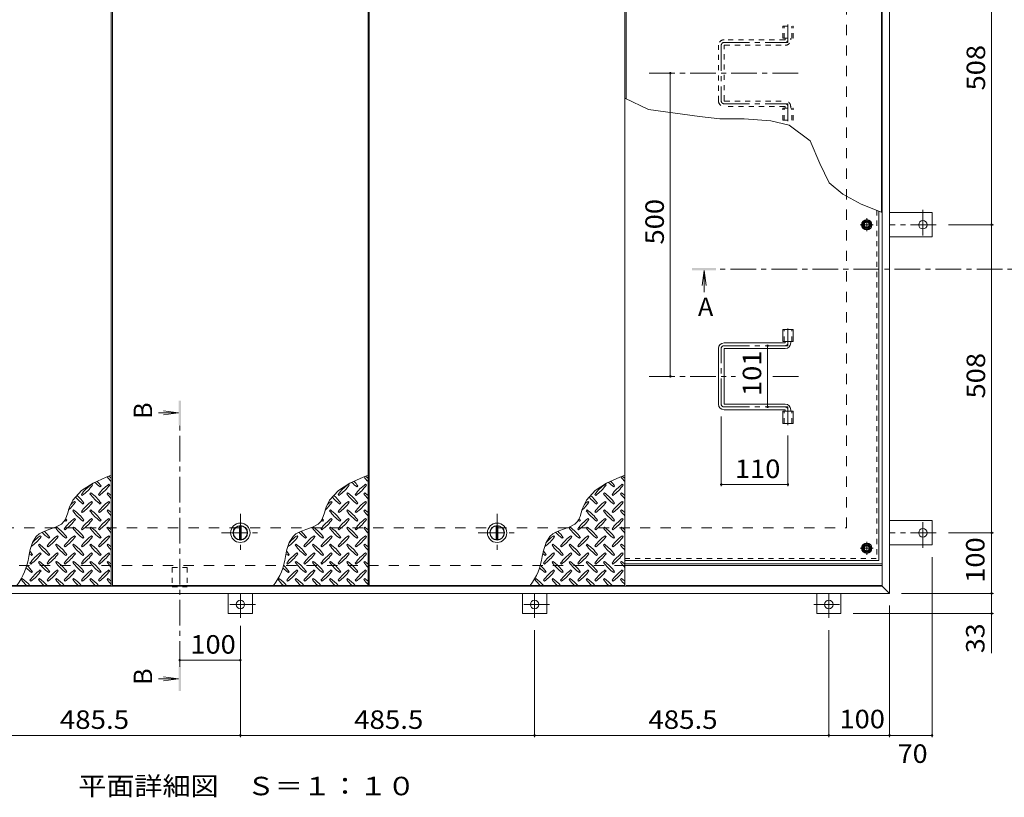
# Model space of a CAD drawing. Units: millimetres. Extents: x -2446 to 2732, y -1965 to 1920.
# Drawn here: x -916 to 708, y -15 to 1267 of the extents above; entities that cross this region are included whole.
import ezdxf

# ---------------------------------------------------------------- set-up
doc = ezdxf.new("R2010")
doc.units = ezdxf.units.MM
doc.header["$LTSCALE"] = 10
for name, pattern in [('JWW_CENTER1', [6.773333, 4.233333, -0.846667, 0.846667, -0.846667]), ('JWW_DASHED1', [1.693333, 0.846667, -0.846667]), ('JWW_DASHED2', [3.386667, 1.693333, -1.693333])]:
    doc.linetypes.add(name, pattern=pattern)
for name, color, linetype in [('0-7', 7, 'Continuous'), ('0-9', 7, 'Continuous'), ('0-A', 7, 'Continuous'), ('0-B', 7, 'Continuous'), ('0-C', 7, 'Continuous'), ('0-E', 7, 'Continuous'), ('0-F', 7, 'Continuous'), ('その他', 7, 'Continuous'), ('ハッチ', 7, 'Continuous'), ('仕上', 7, 'Continuous'), ('寸法', 7, 'Continuous'), ('建具', 7, 'Continuous'), ('躯体', 7, 'Continuous')]:
    doc.layers.add(name, color=color, linetype=linetype)
doc.styles.add('ＭＳ ゴシック', font='txt', dxfattribs={"height": 1})

msp = doc.modelspace()

# ---------------------------------------------------------------- linework, layer by layer
at = {"layer": '0-7', "color": 30, "linetype": 'Continuous', "lineweight": 5}
for centre, radius in [((481.1, 929.1), 5), ((481.1, 929.1), 4.19), ((481.1, 395.6), 5), ((481.1, 395.6), 4.19)]:
    msp.add_circle(centre, radius, dxfattribs=at)
at = {"layer": '0-9', "color": 211, "linetype": 'Continuous', "lineweight": 5}
for p, q in [((-773.6, 512.7), (-795.3, 502.7)), ((-765.3, 516), (-773.6, 512.7)), ((-350, 512.7), (-371.7, 502.7)), ((-341.7, 516), (-350, 512.7)), ((73.7, 512.7), (51.9, 502.7)), ((81.9, 516), (73.7, 512.7)), ((-814.3, 490.6), (-828.7, 474.8)), ((-795.3, 502.7), (-814.3, 490.6)), ((-796.3, 499.7), (-797.7, 501.1)), ((-783.5, 496.9), (-782.1, 498.3)), ((-768, 499.7), (-769.4, 501.1)), ((-390.7, 490.6), (-405.1, 474.8)), ((-371.7, 502.7), (-390.7, 490.6)), ((-372.6, 499.7), (-374.1, 501.1)), ((-359.9, 496.9), (-358.5, 498.3)), ((-344.4, 499.7), (-345.8, 501.1)), ((33, 490.6), (18.5, 474.8)), ((51.9, 502.7), (33, 490.6)), ((51, 499.7), (49.6, 501.1)), ((63.7, 496.9), (65.1, 498.3)), ((79.3, 499.7), (77.9, 501.1)), ((-828.7, 474.8), (-834.3, 463.4)), ((-824.5, 471.4), (-826, 472.8)), ((-814.6, 484.2), (-813.2, 482.7)), ((-799.1, 487), (-800.5, 485.6)), ((-796.3, 471.4), (-797.7, 472.8)), ((-786.4, 484.2), (-785, 482.7)), ((-770.8, 487), (-772.2, 485.6)), ((-768, 471.4), (-769.4, 472.8)), ((-405.1, 474.8), (-410.7, 463.4)), ((-400.9, 471.4), (-402.3, 472.8)), ((-391, 484.2), (-389.6, 482.7)), ((-375.5, 487), (-376.9, 485.6)), ((-372.6, 471.4), (-374.1, 472.8)), ((-362.7, 484.2), (-361.3, 482.7)), ((-347.2, 487), (-348.6, 485.6)), ((-344.4, 471.4), (-345.8, 472.8)), ((18.5, 474.8), (13, 463.4)), ((22.7, 471.4), (21.3, 472.8)), ((32.6, 484.2), (34, 482.7)), ((48.2, 487), (46.7, 485.6)), ((51, 471.4), (49.6, 472.8)), ((60.9, 484.2), (62.3, 482.7)), ((76.4, 487), (75, 485.6)), ((79.3, 471.4), (77.9, 472.8)), ((-835.4, 459.9), (-837.2, 453.8)), ((-834.3, 463.4), (-835.4, 459.9)), ((-827.4, 458.7), (-828.8, 457.3)), ((-814.6, 455.9), (-813.2, 454.5)), ((-811.8, 468.6), (-810.4, 470)), ((-799.1, 458.7), (-800.5, 457.3)), ((-786.4, 455.9), (-785, 454.5)), ((-783.5, 468.6), (-782.1, 470)), ((-770.8, 458.7), (-772.2, 457.3)), ((-411.8, 459.9), (-413.6, 453.8)), ((-410.7, 463.4), (-411.8, 459.9)), ((-403.8, 458.7), (-405.2, 457.3)), ((-391, 455.9), (-389.6, 454.5)), ((-388.2, 468.6), (-386.8, 470)), ((-375.5, 458.7), (-376.9, 457.3)), ((-362.7, 455.9), (-361.3, 454.5)), ((-359.9, 468.6), (-358.5, 470)), ((-347.2, 458.7), (-348.6, 457.3)), ((11.8, 459.9), (10.1, 453.8)), ((13, 463.4), (11.8, 459.9)), ((19.9, 458.7), (18.5, 457.3)), ((32.6, 455.9), (34, 454.5)), ((35.4, 468.6), (36.8, 470)), ((48.2, 458.7), (46.7, 457.3)), ((60.9, 455.9), (62.3, 454.5)), ((63.7, 468.6), (65.1, 470)), ((76.4, 458.7), (75, 457.3)), ((-843.4, 439.5), (-847.7, 435.4)), ((-841.5, 442.3), (-843.4, 439.5)), ((-839.1, 447.8), (-841.5, 442.3)), ((-840.1, 440.3), (-838.7, 441.7)), ((-837.2, 453.8), (-839.1, 447.8)), ((-824.5, 443.1), (-826, 444.6)), ((-811.8, 440.3), (-810.4, 441.7)), ((-796.3, 443.1), (-797.7, 444.6)), ((-783.5, 440.3), (-782.1, 441.7)), ((-768, 443.1), (-769.4, 444.6)), ((-419.7, 439.5), (-424, 435.4)), ((-417.9, 442.3), (-419.7, 439.5)), ((-415.5, 447.8), (-417.9, 442.3)), ((-416.5, 440.3), (-415.1, 441.7)), ((-413.6, 453.8), (-415.5, 447.8)), ((-400.9, 443.1), (-402.3, 444.6)), ((-388.2, 440.3), (-386.8, 441.7)), ((-372.6, 443.1), (-374.1, 444.6)), ((-359.9, 440.3), (-358.5, 441.7)), ((-344.4, 443.1), (-345.8, 444.6)), ((3.9, 439.5), (-0.4, 435.4)), ((5.7, 442.3), (3.9, 439.5)), ((8.2, 447.8), (5.7, 442.3)), ((7.1, 440.3), (8.6, 441.7)), ((10.1, 453.8), (8.2, 447.8)), ((22.7, 443.1), (21.3, 444.6)), ((35.4, 440.3), (36.8, 441.7)), ((51, 443.1), (49.6, 444.6)), ((63.7, 440.3), (65.1, 441.7)), ((79.3, 443.1), (77.9, 444.6)), ((-868.2, 426.4), (-878.9, 422.2)), ((-857.2, 430.3), (-868.2, 426.4)), ((-847.7, 435.4), (-857.2, 430.3)), ((-855.7, 430.4), (-857.1, 429)), ((-842.9, 427.6), (-841.5, 426.2)), ((-827.4, 430.4), (-828.8, 429)), ((-814.6, 427.6), (-813.2, 426.2)), ((-799.1, 430.4), (-800.5, 429)), ((-786.4, 427.6), (-785, 426.2)), ((-770.8, 430.4), (-772.2, 429)), ((-444.6, 426.4), (-455.3, 422.2)), ((-433.6, 430.3), (-444.6, 426.4)), ((-424, 435.4), (-433.6, 430.3)), ((-432, 430.4), (-433.5, 429)), ((-419.3, 427.6), (-417.9, 426.2)), ((-403.8, 430.4), (-405.2, 429)), ((-391, 427.6), (-389.6, 426.2)), ((-375.5, 430.4), (-376.9, 429)), ((-362.7, 427.6), (-361.3, 426.2)), ((-347.2, 430.4), (-348.6, 429)), ((-21, 426.4), (-31.6, 422.2)), ((-10, 430.3), (-21, 426.4)), ((-0.4, 435.4), (-10, 430.3)), ((-8.4, 430.4), (-9.8, 429)), ((4.3, 427.6), (5.7, 426.2)), ((19.9, 430.4), (18.5, 429)), ((32.6, 427.6), (34, 426.2)), ((48.2, 430.4), (46.7, 429)), ((60.9, 427.6), (62.3, 426.2)), ((76.4, 430.4), (75, 429)), ((-889.1, 414.7), (-895.2, 405.1)), ((-884.3, 419.1), (-889.1, 414.7)), ((-878.9, 422.2), (-884.3, 419.1)), ((-881.1, 414.9), (-882.5, 416.3)), ((-868.4, 412), (-867, 413.4)), ((-852.8, 414.9), (-854.2, 416.3)), ((-840.1, 412), (-838.7, 413.4)), ((-824.5, 414.9), (-826, 416.3)), ((-811.8, 412), (-810.4, 413.4)), ((-796.3, 414.9), (-797.7, 416.3)), ((-783.5, 412), (-782.1, 413.4)), ((-768, 414.9), (-769.4, 416.3)), ((-465.5, 414.7), (-471.6, 405.1)), ((-460.7, 419.1), (-465.5, 414.7)), ((-455.3, 422.2), (-460.7, 419.1)), ((-457.5, 414.9), (-458.9, 416.3)), ((-444.8, 412), (-443.4, 413.4)), ((-429.2, 414.9), (-430.6, 416.3)), ((-416.5, 412), (-415.1, 413.4)), ((-400.9, 414.9), (-402.3, 416.3)), ((-388.2, 412), (-386.8, 413.4)), ((-372.6, 414.9), (-374.1, 416.3)), ((-359.9, 412), (-358.5, 413.4)), ((-344.4, 414.9), (-345.8, 416.3)), ((-41.9, 414.7), (-48, 405.1)), ((-37, 419.1), (-41.9, 414.7)), ((-31.6, 422.2), (-37, 419.1)), ((-33.9, 414.9), (-35.3, 416.3)), ((-21.1, 412), (-19.7, 413.4)), ((-5.6, 414.9), (-7, 416.3)), ((7.1, 412), (8.6, 413.4)), ((22.7, 414.9), (21.3, 416.3)), ((35.4, 412), (36.8, 413.4)), ((51, 414.9), (49.6, 416.3)), ((63.7, 412), (65.1, 413.4)), ((79.3, 414.9), (77.9, 416.3)), ((-899.2, 393.5), (-901.5, 382.1)), ((-895.2, 405.1), (-899.2, 393.5)), ((-883.9, 402.1), (-885.4, 400.7)), ((-871.2, 399.3), (-869.8, 397.9)), ((-855.7, 402.1), (-857.1, 400.7)), ((-842.9, 399.3), (-841.5, 397.9)), ((-827.4, 402.1), (-828.8, 400.7)), ((-814.6, 399.3), (-813.2, 397.9)), ((-799.1, 402.1), (-800.5, 400.7)), ((-786.4, 399.3), (-785, 397.9)), ((-770.8, 402.1), (-772.2, 400.7)), ((-475.5, 393.5), (-477.9, 382.1)), ((-471.6, 405.1), (-475.5, 393.5)), ((-460.3, 402.1), (-461.7, 400.7)), ((-447.6, 399.3), (-446.2, 397.9)), ((-432, 402.1), (-433.5, 400.7)), ((-419.3, 399.3), (-417.9, 397.9)), ((-403.8, 402.1), (-405.2, 400.7)), ((-391, 399.3), (-389.6, 397.9)), ((-375.5, 402.1), (-376.9, 400.7)), ((-362.7, 399.3), (-361.3, 397.9)), ((-347.2, 402.1), (-348.6, 400.7)), ((-51.9, 393.5), (-54.3, 382.1)), ((-48, 405.1), (-51.9, 393.5)), ((-36.7, 402.1), (-38.1, 400.7)), ((-24, 399.3), (-22.6, 397.9)), ((-8.4, 402.1), (-9.8, 400.7)), ((4.3, 399.3), (5.7, 397.9)), ((19.9, 402.1), (18.5, 400.7)), ((32.6, 399.3), (34, 397.9)), ((48.2, 402.1), (46.7, 400.7)), ((60.9, 399.3), (62.3, 397.9)), ((76.4, 402.1), (75, 400.7)), ((-896.7, 383.7), (-895.3, 385.2)), ((-883.9, 373.8), (-885.4, 372.4)), ((-881.1, 386.6), (-882.5, 388)), ((-868.4, 383.7), (-867, 385.2)), ((-855.7, 373.8), (-857.1, 372.4)), ((-852.8, 386.6), (-854.2, 388)), ((-840.1, 383.7), (-838.7, 385.2)), ((-827.4, 373.8), (-828.8, 372.4)), ((-824.5, 386.6), (-826, 388)), ((-811.8, 383.7), (-810.4, 385.2)), ((-799.1, 373.8), (-800.5, 372.4)), ((-796.3, 386.6), (-797.7, 388)), ((-783.5, 383.7), (-782.1, 385.2)), ((-770.8, 373.8), (-772.2, 372.4)), ((-768, 386.6), (-769.4, 388)), ((-473, 383.7), (-471.6, 385.2)), ((-460.3, 373.8), (-461.7, 372.4)), ((-457.5, 386.6), (-458.9, 388)), ((-444.8, 383.7), (-443.4, 385.2)), ((-432, 373.8), (-433.5, 372.4)), ((-429.2, 386.6), (-430.6, 388)), ((-416.5, 383.7), (-415.1, 385.2)), ((-403.8, 373.8), (-405.2, 372.4)), ((-400.9, 386.6), (-402.3, 388)), ((-388.2, 383.7), (-386.8, 385.2)), ((-375.5, 373.8), (-376.9, 372.4)), ((-372.6, 386.6), (-374.1, 388)), ((-359.9, 383.7), (-358.5, 385.2)), ((-347.2, 373.8), (-348.6, 372.4)), ((-344.4, 386.6), (-345.8, 388)), ((-49.4, 383.7), (-48, 385.2)), ((-36.7, 373.8), (-38.1, 372.4)), ((-33.9, 386.6), (-35.3, 388)), ((-21.1, 383.7), (-19.7, 385.2)), ((-8.4, 373.8), (-9.8, 372.4)), ((-5.6, 386.6), (-7, 388)), ((7.1, 383.7), (8.6, 385.2)), ((19.9, 373.8), (18.5, 372.4)), ((22.7, 386.6), (21.3, 388)), ((35.4, 383.7), (36.8, 385.2)), ((48.2, 373.8), (46.7, 372.4)), ((51, 386.6), (49.6, 388)), ((63.7, 383.7), (65.1, 385.2)), ((76.4, 373.8), (75, 372.4)), ((79.3, 386.6), (77.9, 388)), ((-899.5, 371), (-898.1, 369.6)), ((-881.1, 358.3), (-882.5, 359.7)), ((-871.2, 371), (-869.8, 369.6)), ((-852.8, 358.3), (-854.2, 359.7)), ((-842.9, 371), (-841.5, 369.6)), ((-824.5, 358.3), (-826, 359.7)), ((-814.6, 371), (-813.2, 369.6)), ((-796.3, 358.3), (-797.7, 359.7)), ((-786.4, 371), (-785, 369.6)), ((-768, 358.3), (-769.4, 359.7)), ((-475.9, 371), (-474.5, 369.6)), ((-457.5, 358.3), (-458.9, 359.7)), ((-447.6, 371), (-446.2, 369.6)), ((-429.2, 358.3), (-430.6, 359.7)), ((-419.3, 371), (-417.9, 369.6)), ((-400.9, 358.3), (-402.3, 359.7)), ((-391, 371), (-389.6, 369.6)), ((-372.6, 358.3), (-374.1, 359.7)), ((-362.7, 371), (-361.3, 369.6)), ((-344.4, 358.3), (-345.8, 359.7)), ((-52.3, 371), (-50.8, 369.6)), ((-33.9, 358.3), (-35.3, 359.7)), ((-24, 371), (-22.6, 369.6)), ((-5.6, 358.3), (-7, 359.7)), ((4.3, 371), (5.7, 369.6)), ((22.7, 358.3), (21.3, 359.7)), ((32.6, 371), (34, 369.6)), ((51, 358.3), (49.6, 359.7)), ((60.9, 371), (62.3, 369.6)), ((79.3, 358.3), (77.9, 359.7)), ((-912.2, 345.6), (-913.6, 344.1)), ((-899.5, 342.7), (-898.1, 341.3)), ((-896.7, 355.5), (-895.3, 356.9)), ((-883.9, 345.6), (-885.4, 344.1)), ((-871.2, 342.7), (-869.8, 341.3)), ((-868.4, 355.5), (-867, 356.9)), ((-855.7, 345.6), (-857.1, 344.1)), ((-842.9, 342.7), (-841.5, 341.3)), ((-840.1, 355.5), (-838.7, 356.9)), ((-827.4, 345.6), (-828.8, 344.1)), ((-814.6, 342.7), (-813.2, 341.3)), ((-811.8, 355.5), (-810.4, 356.9)), ((-799.1, 345.6), (-800.5, 344.1)), ((-786.4, 342.7), (-785, 341.3)), ((-783.5, 355.5), (-782.1, 356.9)), ((-770.8, 345.6), (-772.2, 344.1)), ((-488.6, 345.6), (-490, 344.1)), ((-475.9, 342.7), (-474.5, 341.3)), ((-473, 355.5), (-471.6, 356.9)), ((-460.3, 345.6), (-461.7, 344.1)), ((-447.6, 342.7), (-446.2, 341.3)), ((-444.8, 355.5), (-443.4, 356.9)), ((-432, 345.6), (-433.5, 344.1)), ((-419.3, 342.7), (-417.9, 341.3)), ((-416.5, 355.5), (-415.1, 356.9)), ((-403.8, 345.6), (-405.2, 344.1)), ((-391, 342.7), (-389.6, 341.3)), ((-388.2, 355.5), (-386.8, 356.9)), ((-375.5, 345.6), (-376.9, 344.1)), ((-362.7, 342.7), (-361.3, 341.3)), ((-359.9, 355.5), (-358.5, 356.9)), ((-347.2, 345.6), (-348.6, 344.1)), ((-65, 345.6), (-66.4, 344.1)), ((-52.3, 342.7), (-50.8, 341.3)), ((-49.4, 355.5), (-48, 356.9)), ((-36.7, 345.6), (-38.1, 344.1)), ((-24, 342.7), (-22.6, 341.3)), ((-21.1, 355.5), (-19.7, 356.9)), ((-8.4, 345.6), (-9.8, 344.1)), ((4.3, 342.7), (5.7, 341.3)), ((7.1, 355.5), (8.6, 356.9)), ((19.9, 345.6), (18.5, 344.1)), ((32.6, 342.7), (34, 341.3)), ((35.4, 355.5), (36.8, 356.9)), ((48.2, 345.6), (46.7, 344.1)), ((60.9, 342.7), (62.3, 341.3)), ((63.7, 355.5), (65.1, 356.9)), ((76.4, 345.6), (75, 344.1))]:
    msp.add_line(p, q, dxfattribs=at)
for centre, radius, start, end in [((-741.5, 555.9), 72.5, 225.5745, 234.5273), ((-841.2, 456.2), 72.5, 35.4726, 43.2598), ((-713.2, 555.9), 72.5, 215.948, 224.0249), ((-812.9, 456.2), 72.5, 48.9921, 53.2528), ((-317.8, 555.9), 72.5, 225.5745, 234.5273), ((-417.5, 456.2), 72.5, 35.4726, 43.2598), ((-289.6, 555.9), 72.5, 215.948, 224.0249), ((-389.3, 456.2), 72.5, 48.9921, 53.2528), ((105.8, 555.9), 72.5, 225.5745, 234.5273), ((6.1, 456.2), 72.5, 35.4726, 43.2598), ((134.1, 555.9), 72.5, 215.948, 224.0249), ((34.4, 456.2), 72.5, 48.9921, 53.2528), ((-755.6, 442.1), 72.5, 125.4726, 144.5273), ((-855.3, 541.8), 72.5, 305.4727, 324.5273), ((-727.3, 442.1), 72.5, 125.4726, 144.5273), ((-827, 541.8), 72.5, 305.4727, 324.5273), ((-332, 442.1), 72.5, 125.4726, 144.5273), ((-431.7, 541.8), 72.5, 305.4727, 324.5273), ((-303.7, 442.1), 72.5, 125.4726, 144.5273), ((-403.4, 541.8), 72.5, 305.4727, 324.5273), ((91.6, 442.1), 72.5, 125.4726, 144.5273), ((-8.1, 541.8), 72.5, 305.4727, 324.5273), ((119.9, 442.1), 72.5, 125.4726, 144.5273), ((20.2, 541.8), 72.5, 305.4727, 324.5273), ((-883.6, 513.5), 72.5, 311.3876, 324.5273), ((-783.9, 413.8), 72.5, 125.4726, 131.5983), ((-769.7, 527.6), 72.5, 221.3528, 234.5273), ((-869.5, 427.9), 72.5, 35.4726, 48.7796), ((-755.6, 413.8), 72.5, 125.4726, 144.5273), ((-855.3, 513.5), 72.5, 305.4727, 324.5273), ((-741.5, 527.6), 72.5, 215.4727, 234.5273), ((-841.2, 427.9), 72.5, 35.4726, 54.5273), ((-727.3, 413.8), 72.5, 125.4726, 144.5273), ((-827, 513.5), 72.5, 305.4727, 324.5273), ((-713.2, 527.6), 72.5, 215.4727, 224.0249), ((-812.9, 427.9), 72.5, 48.9921, 54.5273), ((-460, 513.5), 72.5, 311.3876, 324.5273), ((-360.3, 413.8), 72.5, 125.4726, 131.5983), ((-346.1, 527.6), 72.5, 221.3528, 234.5273), ((-445.8, 427.9), 72.5, 35.4726, 48.7796), ((-332, 413.8), 72.5, 125.4726, 144.5273), ((-431.7, 513.5), 72.5, 305.4727, 324.5273), ((-317.8, 527.6), 72.5, 215.4727, 234.5273), ((-417.5, 427.9), 72.5, 35.4726, 54.5273), ((-303.7, 413.8), 72.5, 125.4726, 144.5273), ((-403.4, 513.5), 72.5, 305.4727, 324.5273), ((-289.6, 527.6), 72.5, 215.4727, 224.0249), ((-389.3, 427.9), 72.5, 48.9921, 54.5273), ((-36.3, 513.5), 72.5, 311.3876, 324.5273), ((63.4, 413.8), 72.5, 125.4726, 131.5983), ((77.5, 527.6), 72.5, 221.3528, 234.5273), ((-22.2, 427.9), 72.5, 35.4726, 48.7796), ((91.6, 413.8), 72.5, 125.4726, 144.5273), ((-8.1, 513.5), 72.5, 305.4727, 324.5273), ((105.8, 527.6), 72.5, 215.4727, 234.5273), ((6.1, 427.9), 72.5, 35.4726, 54.5273), ((119.9, 413.8), 72.5, 125.4726, 144.5273), ((20.2, 513.5), 72.5, 305.4727, 324.5273), ((134.1, 527.6), 72.5, 215.4727, 224.0249), ((34.4, 427.9), 72.5, 48.9921, 54.5273), ((-769.7, 499.4), 72.5, 215.4727, 234.5273), ((-869.5, 399.7), 72.5, 35.4726, 54.5273), ((-741.5, 499.4), 72.5, 215.4727, 234.5273), ((-841.2, 399.7), 72.5, 35.4726, 54.5273), ((-713.2, 499.4), 72.5, 215.4727, 224.0249), ((-812.9, 399.7), 72.5, 48.9921, 54.5273), ((-346.1, 499.4), 72.5, 215.4727, 234.5273), ((-445.8, 399.7), 72.5, 35.4726, 54.5273), ((-317.8, 499.4), 72.5, 215.4727, 234.5273), ((-417.5, 399.7), 72.5, 35.4726, 54.5273), ((-289.6, 499.4), 72.5, 215.4727, 224.0249), ((-389.3, 399.7), 72.5, 48.9921, 54.5273), ((77.5, 499.4), 72.5, 215.4727, 234.5273), ((-22.2, 399.7), 72.5, 35.4726, 54.5273), ((105.8, 499.4), 72.5, 215.4727, 234.5273), ((6.1, 399.7), 72.5, 35.4726, 54.5273), ((134.1, 499.4), 72.5, 215.4727, 224.0249), ((34.4, 399.7), 72.5, 48.9921, 54.5273), ((-783.9, 385.5), 72.5, 125.4726, 144.5273), ((-798, 499.4), 72.5, 232.7083, 234.5273), ((-883.6, 485.2), 72.5, 305.4727, 324.5273), ((-897.7, 399.7), 72.5, 35.4726, 38.0357), ((-755.6, 385.5), 72.5, 125.4726, 144.5273), ((-855.3, 485.2), 72.5, 305.4727, 324.5273), ((-727.3, 385.5), 72.5, 125.4726, 144.5273), ((-827, 485.2), 72.5, 305.4727, 324.5273), ((-360.3, 385.5), 72.5, 125.4726, 144.5273), ((-374.4, 499.4), 72.5, 232.7083, 234.5273), ((-460, 485.2), 72.5, 305.4727, 324.5273), ((-474.1, 399.7), 72.5, 35.4726, 38.0357), ((-332, 385.5), 72.5, 125.4726, 144.5273), ((-431.7, 485.2), 72.5, 305.4727, 324.5273), ((-303.7, 385.5), 72.5, 125.4726, 144.5273), ((-403.4, 485.2), 72.5, 305.4727, 324.5273), ((63.4, 385.5), 72.5, 125.4726, 144.5273), ((49.2, 499.4), 72.5, 232.7083, 234.5273), ((-36.3, 485.2), 72.5, 305.4727, 324.5273), ((-50.5, 399.7), 72.5, 35.4726, 38.0357), ((91.6, 385.5), 72.5, 125.4726, 144.5273), ((-8.1, 485.2), 72.5, 305.4727, 324.5273), ((119.9, 385.5), 72.5, 125.4726, 144.5273), ((20.2, 485.2), 72.5, 305.4727, 324.5273), ((-926, 371.4), 72.5, 35.4726, 45.9971), ((-798, 471.1), 72.5, 215.4727, 234.5273), ((-897.7, 371.4), 72.5, 35.4726, 54.5273), ((-769.7, 471.1), 72.5, 215.4727, 234.5273), ((-869.5, 371.4), 72.5, 35.4726, 54.5273), ((-741.5, 471.1), 72.5, 215.4727, 234.5273), ((-841.2, 371.4), 72.5, 35.4726, 54.5273), ((-713.2, 471.1), 72.5, 215.4727, 224.0249), ((-812.9, 371.4), 72.5, 48.9921, 54.5273), ((-502.4, 371.4), 72.5, 35.4726, 45.9971), ((-374.4, 471.1), 72.5, 215.4727, 234.5273), ((-474.1, 371.4), 72.5, 35.4726, 54.5273), ((-346.1, 471.1), 72.5, 215.4727, 234.5273), ((-445.8, 371.4), 72.5, 35.4726, 54.5273), ((-317.8, 471.1), 72.5, 215.4727, 234.5273), ((-417.5, 371.4), 72.5, 35.4726, 54.5273), ((-289.6, 471.1), 72.5, 215.4727, 224.0249), ((-389.3, 371.4), 72.5, 48.9921, 54.5273), ((-78.8, 371.4), 72.5, 35.4726, 45.9971), ((49.2, 471.1), 72.5, 215.4727, 234.5273), ((-50.5, 371.4), 72.5, 35.4726, 54.5273), ((77.5, 471.1), 72.5, 215.4727, 234.5273), ((-22.2, 371.4), 72.5, 35.4726, 54.5273), ((105.8, 471.1), 72.5, 215.4727, 234.5273), ((6.1, 371.4), 72.5, 35.4726, 54.5273), ((134.1, 471.1), 72.5, 215.4727, 224.0249), ((34.4, 371.4), 72.5, 48.9921, 54.5273), ((-940.2, 456.9), 72.5, 306.007, 324.5273), ((-840.5, 357.2), 72.5, 125.4726, 139.2924), ((-826.3, 471.1), 72.5, 222.7481, 234.5273), ((-812.2, 357.2), 72.5, 125.4726, 144.5273), ((-911.9, 456.9), 72.5, 305.4727, 324.5273), ((-783.9, 357.2), 72.5, 125.4726, 144.5273), ((-883.6, 456.9), 72.5, 305.4727, 324.5273), ((-755.6, 357.2), 72.5, 125.4726, 144.5273), ((-855.3, 456.9), 72.5, 305.4727, 324.5273), ((-727.3, 357.2), 72.5, 125.4726, 144.5273), ((-827, 456.9), 72.5, 305.4727, 324.5273), ((-516.5, 456.9), 72.5, 306.007, 324.5273), ((-416.8, 357.2), 72.5, 125.4726, 139.2924), ((-402.7, 471.1), 72.5, 222.7481, 234.5273), ((-388.5, 357.2), 72.5, 125.4726, 144.5273), ((-488.3, 456.9), 72.5, 305.4727, 324.5273), ((-360.3, 357.2), 72.5, 125.4726, 144.5273), ((-460, 456.9), 72.5, 305.4727, 324.5273), ((-332, 357.2), 72.5, 125.4726, 144.5273), ((-431.7, 456.9), 72.5, 305.4727, 324.5273), ((-303.7, 357.2), 72.5, 125.4726, 144.5273), ((-403.4, 456.9), 72.5, 305.4727, 324.5273), ((-92.9, 456.9), 72.5, 306.007, 324.5273), ((6.8, 357.2), 72.5, 125.4726, 139.2924), ((20.9, 471.1), 72.5, 222.7481, 234.5273), ((35.1, 357.2), 72.5, 125.4726, 144.5273), ((-64.6, 456.9), 72.5, 305.4727, 324.5273), ((63.4, 357.2), 72.5, 125.4726, 144.5273), ((-36.3, 456.9), 72.5, 305.4727, 324.5273), ((91.6, 357.2), 72.5, 125.4726, 144.5273), ((-8.1, 456.9), 72.5, 305.4727, 324.5273), ((119.9, 357.2), 72.5, 125.4726, 144.5273), ((20.2, 456.9), 72.5, 305.4727, 324.5273), ((-954.3, 343.1), 72.5, 35.4726, 41.1628), ((-826.3, 442.8), 72.5, 215.4727, 234.5273), ((-926, 343.1), 72.5, 35.4726, 54.5273), ((-798, 442.8), 72.5, 215.4727, 234.5273), ((-897.7, 343.1), 72.5, 35.4726, 54.5273), ((-769.7, 442.8), 72.5, 215.4727, 234.5273), ((-869.5, 343.1), 72.5, 35.4726, 54.5273), ((-741.5, 442.8), 72.5, 215.4727, 234.5273), ((-841.2, 343.1), 72.5, 35.4726, 54.5273), ((-713.2, 442.8), 72.5, 215.4727, 224.0249), ((-812.9, 343.1), 72.5, 48.9921, 54.5273), ((-530.7, 343.1), 72.5, 35.4726, 41.1628), ((-402.7, 442.8), 72.5, 215.4727, 234.5273), ((-502.4, 343.1), 72.5, 35.4726, 54.5273), ((-374.4, 442.8), 72.5, 215.4727, 234.5273), ((-474.1, 343.1), 72.5, 35.4726, 54.5273), ((-346.1, 442.8), 72.5, 215.4727, 234.5273), ((-445.8, 343.1), 72.5, 35.4726, 54.5273), ((-317.8, 442.8), 72.5, 215.4727, 234.5273), ((-417.5, 343.1), 72.5, 35.4726, 54.5273), ((-289.6, 442.8), 72.5, 215.4727, 224.0249), ((-389.3, 343.1), 72.5, 48.9921, 54.5273), ((-107.1, 343.1), 72.5, 35.4726, 41.1628), ((20.9, 442.8), 72.5, 215.4727, 234.5273), ((-78.8, 343.1), 72.5, 35.4726, 54.5273), ((49.2, 442.8), 72.5, 215.4727, 234.5273), ((-50.5, 343.1), 72.5, 35.4726, 54.5273), ((77.5, 442.8), 72.5, 215.4727, 234.5273), ((-22.2, 343.1), 72.5, 35.4726, 54.5273), ((105.8, 442.8), 72.5, 215.4727, 234.5273), ((6.1, 343.1), 72.5, 35.4726, 54.5273), ((134.1, 442.8), 72.5, 215.4727, 224.0249), ((34.4, 343.1), 72.5, 48.9921, 54.5273), ((-1002.7, 395.8), 102.1, 322.798, 352.2546), ((-854.6, 442.8), 72.5, 230.6568, 234.5273), ((-840.5, 328.9), 72.5, 125.4726, 144.5273), ((-940.2, 428.6), 72.5, 305.4727, 324.5273), ((-926, 314.8), 72.5, 35.4726, 54.5273), ((-812.2, 328.9), 72.5, 125.4726, 144.5273), ((-911.9, 428.6), 72.5, 305.4727, 324.5273), ((-897.7, 314.8), 72.5, 35.4726, 54.5273), ((-783.9, 328.9), 72.5, 125.4726, 144.5273), ((-883.6, 428.6), 72.5, 305.4727, 324.5273), ((-869.5, 314.8), 72.5, 35.4726, 54.5273), ((-755.6, 328.9), 72.5, 125.4726, 144.5273), ((-855.3, 428.6), 72.5, 305.4727, 324.5273), ((-841.2, 314.8), 72.5, 35.4726, 54.5273), ((-727.3, 328.9), 72.5, 125.4726, 144.5273), ((-827, 428.6), 72.5, 305.4727, 324.5273), ((-812.9, 314.8), 72.5, 48.9921, 54.5273), ((-579.1, 395.8), 102.1, 322.798, 352.2546), ((-431, 442.8), 72.5, 230.6568, 234.5273), ((-416.8, 328.9), 72.5, 125.4726, 144.5273), ((-516.5, 428.6), 72.5, 305.4727, 324.5273), ((-502.4, 314.8), 72.5, 35.4726, 54.5273), ((-388.5, 328.9), 72.5, 125.4726, 144.5273), ((-488.3, 428.6), 72.5, 305.4727, 324.5273), ((-474.1, 314.8), 72.5, 35.4726, 54.5273), ((-360.3, 328.9), 72.5, 125.4726, 144.5273), ((-460, 428.6), 72.5, 305.4727, 324.5273), ((-445.8, 314.8), 72.5, 35.4726, 54.5273), ((-332, 328.9), 72.5, 125.4726, 144.5273), ((-431.7, 428.6), 72.5, 305.4727, 324.5273), ((-417.5, 314.8), 72.5, 35.4726, 54.5273), ((-303.7, 328.9), 72.5, 125.4726, 144.5273), ((-403.4, 428.6), 72.5, 305.4727, 324.5273), ((-389.3, 314.8), 72.5, 48.9921, 54.5273), ((-155.5, 395.8), 102.1, 322.798, 352.2546), ((-7.4, 442.8), 72.5, 230.6568, 234.5273), ((6.8, 328.9), 72.5, 125.4726, 144.5273), ((-92.9, 428.6), 72.5, 305.4727, 324.5273), ((-78.8, 314.8), 72.5, 35.4726, 54.5273), ((35.1, 328.9), 72.5, 125.4726, 144.5273), ((-64.6, 428.6), 72.5, 305.4727, 324.5273), ((-50.5, 314.8), 72.5, 35.4726, 54.5273), ((63.4, 328.9), 72.5, 125.4726, 144.5273), ((-36.3, 428.6), 72.5, 305.4727, 324.5273), ((-22.2, 314.8), 72.5, 35.4726, 54.5273), ((91.6, 328.9), 72.5, 125.4726, 144.5273), ((-8.1, 428.6), 72.5, 305.4727, 324.5273), ((6.1, 314.8), 72.5, 35.4726, 54.5273), ((119.9, 328.9), 72.5, 125.4726, 144.5273), ((20.2, 428.6), 72.5, 305.4727, 324.5273), ((34.4, 314.8), 72.5, 48.9921, 54.5273), ((-854.6, 414.5), 72.5, 224.946, 234.5273), ((-954.3, 314.8), 72.5, 35.4726, 46.6986), ((-840.5, 300.7), 72.5, 125.4726, 144.5273), ((-940.2, 400.4), 72.5, 305.4727, 324.5273), ((-826.3, 414.5), 72.5, 215.4727, 234.5273), ((-812.2, 300.7), 72.5, 125.4726, 144.5273), ((-911.9, 400.4), 72.5, 305.4727, 324.5273), ((-798, 414.5), 72.5, 215.4727, 234.5273), ((-783.9, 300.7), 72.5, 125.4726, 144.5273), ((-883.6, 400.4), 72.5, 305.4727, 324.5273), ((-769.7, 414.5), 72.5, 215.4727, 234.5273), ((-755.6, 300.7), 72.5, 125.4726, 144.5273), ((-855.3, 400.4), 72.5, 305.4727, 324.5273), ((-741.5, 414.5), 72.5, 215.4727, 234.5273), ((-727.3, 300.7), 72.5, 125.4726, 144.5273), ((-827, 400.4), 72.5, 305.4727, 324.5273), ((-713.2, 414.5), 72.5, 215.4727, 224.0249), ((-431, 414.5), 72.5, 224.946, 234.5273), ((-530.7, 314.8), 72.5, 35.4726, 46.6986), ((-416.8, 300.7), 72.5, 125.4726, 144.5273), ((-516.5, 400.4), 72.5, 305.4727, 324.5273), ((-402.7, 414.5), 72.5, 215.4727, 234.5273), ((-388.5, 300.7), 72.5, 125.4726, 144.5273), ((-488.3, 400.4), 72.5, 305.4727, 324.5273), ((-374.4, 414.5), 72.5, 215.4727, 234.5273), ((-360.3, 300.7), 72.5, 125.4726, 144.5273), ((-460, 400.4), 72.5, 305.4727, 324.5273), ((-346.1, 414.5), 72.5, 215.4727, 234.5273), ((-332, 300.7), 72.5, 125.4726, 144.5273), ((-431.7, 400.4), 72.5, 305.4727, 324.5273), ((-317.8, 414.5), 72.5, 215.4727, 234.5273), ((-303.7, 300.7), 72.5, 125.4726, 144.5273), ((-403.4, 400.4), 72.5, 305.4727, 324.5273), ((-289.6, 414.5), 72.5, 215.4727, 224.0249), ((-7.4, 414.5), 72.5, 224.946, 234.5273), ((-107.1, 314.8), 72.5, 35.4726, 46.6986), ((6.8, 300.7), 72.5, 125.4726, 144.5273), ((-92.9, 400.4), 72.5, 305.4727, 324.5273), ((20.9, 414.5), 72.5, 215.4727, 234.5273), ((35.1, 300.7), 72.5, 125.4726, 144.5273), ((-64.6, 400.4), 72.5, 305.4727, 324.5273), ((49.2, 414.5), 72.5, 215.4727, 234.5273), ((63.4, 300.7), 72.5, 125.4726, 144.5273), ((-36.3, 400.4), 72.5, 305.4727, 324.5273), ((77.5, 414.5), 72.5, 215.4727, 234.5273), ((91.6, 300.7), 72.5, 125.4726, 144.5273), ((-8.1, 400.4), 72.5, 305.4727, 324.5273), ((105.8, 414.5), 72.5, 215.4727, 234.5273), ((119.9, 300.7), 72.5, 125.4726, 144.5273), ((20.2, 400.4), 72.5, 305.4727, 324.5273), ((134.1, 414.5), 72.5, 215.4727, 224.0249), ((-854.6, 386.2), 72.5, 215.4727, 225.9751), ((-954.3, 286.5), 72.5, 41.0079, 54.5273), ((-826.3, 386.2), 72.5, 215.4727, 225.9751), ((-926, 286.5), 72.5, 41.0079, 54.5273), ((-798, 386.2), 72.5, 215.4727, 225.9751), ((-897.7, 286.5), 72.5, 41.0079, 54.5273), ((-769.7, 386.2), 72.5, 215.4727, 225.9751), ((-869.5, 286.5), 72.5, 41.0079, 54.5273), ((-741.5, 386.2), 72.5, 215.4727, 225.9751), ((-841.2, 286.5), 72.5, 41.0079, 54.5273), ((-713.2, 386.2), 72.5, 215.4727, 224.0249), ((-812.9, 286.5), 72.5, 48.9921, 54.5273), ((-431, 386.2), 72.5, 215.4727, 225.9751), ((-530.7, 286.5), 72.5, 41.0079, 54.5273), ((-402.7, 386.2), 72.5, 215.4727, 225.9751), ((-502.4, 286.5), 72.5, 41.0079, 54.5273), ((-374.4, 386.2), 72.5, 215.4727, 225.9751), ((-474.1, 286.5), 72.5, 41.0079, 54.5273), ((-346.1, 386.2), 72.5, 215.4727, 225.9751), ((-445.8, 286.5), 72.5, 41.0079, 54.5273), ((-317.8, 386.2), 72.5, 215.4727, 225.9751), ((-417.5, 286.5), 72.5, 41.0079, 54.5273), ((-289.6, 386.2), 72.5, 215.4727, 224.0249), ((-389.3, 286.5), 72.5, 48.9921, 54.5273), ((-7.4, 386.2), 72.5, 215.4727, 225.9751), ((-107.1, 286.5), 72.5, 41.0079, 54.5273), ((20.9, 386.2), 72.5, 215.4727, 225.9751), ((-78.8, 286.5), 72.5, 41.0079, 54.5273), ((49.2, 386.2), 72.5, 215.4727, 225.9751), ((-50.5, 286.5), 72.5, 41.0079, 54.5273), ((77.5, 386.2), 72.5, 215.4727, 225.9751), ((-22.2, 286.5), 72.5, 41.0079, 54.5273), ((105.8, 386.2), 72.5, 215.4727, 225.9751), ((6.1, 286.5), 72.5, 41.0079, 54.5273), ((134.1, 386.2), 72.5, 215.4727, 224.0249), ((34.4, 286.5), 72.5, 48.9921, 54.5273)]:
    msp.add_arc(centre, radius, start, end, dxfattribs=at)
at = {"layer": '0-A', "color": 3, "linetype": 'JWW_DASHED1', "lineweight": 9}
for p in [(497.9, 952.8), (81.9, 378.8)]:
    msp.add_line(p, (497.9, 378.8), dxfattribs=at)
at = {"layer": '0-A', "color": 3, "linetype": 'Continuous', "lineweight": 9}
for q in [(501.1, 951.6), (81.9, 375.6)]:
    msp.add_line((501.1, 375.6), q, dxfattribs=at)
at = {"layer": '0-A', "color": 3, "linetype": 'JWW_CENTER1', "lineweight": 9}
for p, q in [((491.7, 929.1), (470.4, 929.1)), ((481.1, 918.4), (481.1, 939.8)), ((481.1, 384.9), (481.1, 406.3)), ((491.7, 395.6), (470.4, 395.6))]:
    msp.add_line(p, q, dxfattribs=at)
at = {"layer": '0-B', "color": 2, "linetype": 'Continuous', "lineweight": 9}
for p, q in [((473.6, 929.1), (477.3, 935.6)), ((473.6, 929.1), (477.3, 922.6)), ((477.3, 935.6), (484.8, 935.6)), ((488.6, 929.1), (484.8, 935.6)), ((488.6, 929.1), (484.8, 922.6)), ((477.3, 922.6), (484.8, 922.6)), ((473.6, 395.6), (477.3, 402.1)), ((473.6, 395.6), (477.3, 389.1)), ((477.3, 402.1), (484.8, 402.1)), ((488.6, 395.6), (484.8, 402.1)), ((488.6, 395.6), (484.8, 389.1)), ((477.3, 389.1), (484.8, 389.1))]:
    msp.add_line(p, q, dxfattribs=at)
for centre, radius in [((481.1, 929.1), 8.5), ((481.1, 929.1), 6.5), ((481.1, 395.6), 8.5), ((481.1, 395.6), 6.5)]:
    msp.add_circle(centre, radius, dxfattribs=at)
at = {"layer": '0-C', "color": 2, "linetype": 'JWW_CENTER1', "lineweight": 9}
for p, q in [((-552.4, 452.1), (-552.4, 390.1)), ((-128.8, 452.1), (-128.8, 390.1)), ((-583.4, 421.1), (-521.4, 421.1)), ((-159.8, 421.1), (-97.8, 421.1))]:
    msp.add_line(p, q, dxfattribs=at)
at = {"layer": '0-C', "color": 2, "linetype": 'Continuous', "lineweight": 9}
for p, q in [((-553.9, 409.7), (-553.9, 432.5)), ((-550.9, 409.7), (-550.9, 432.5)), ((-130.3, 409.7), (-130.3, 432.5)), ((-127.3, 409.7), (-127.3, 432.5))]:
    msp.add_line(p, q, dxfattribs=at)
for centre, radius in [((-552.4, 421.1), 16), ((-552.4, 421.1), 12), ((-552.4, 421.1), 11.5), ((-128.8, 421.1), 16), ((-128.8, 421.1), 12), ((-128.8, 421.1), 11.5)]:
    msp.add_circle(centre, radius, dxfattribs=at)
at = {"layer": '0-E', "color": 3, "linetype": 'Continuous', "lineweight": 9}
for p, q in [((518.6, 949.1), (588.8, 949.1)), ((588.8, 949.1), (588.8, 909.1)), ((518.6, 909.1), (588.8, 909.1)), ((518.6, 441.1), (588.8, 441.1)), ((588.8, 401.1), (588.8, 441.1)), ((518.6, 401.1), (588.8, 401.1)), ((-572.4, 321.1), (-572.4, 287.9)), ((-532.4, 321.1), (-532.4, 287.9)), ((-86.9, 321.1), (-86.9, 287.9)), ((-46.9, 321.1), (-46.9, 287.9)), ((398.6, 321.1), (398.6, 287.9)), ((438.6, 321.1), (438.6, 287.9)), ((-532.4, 287.9), (-572.4, 287.9)), ((-46.9, 287.9), (-86.9, 287.9)), ((398.6, 287.9), (438.6, 287.9))]:
    msp.add_line(p, q, dxfattribs=at)
at = {"layer": '0-E', "color": 3, "linetype": 'JWW_CENTER1', "lineweight": 9}
for p, q in [((573.8, 953.9), (573.8, 905)), ((595.9, 929.1), (518.6, 929.1)), ((573.8, 396.2), (573.8, 445.1)), ((595.9, 421.1), (518.6, 421.1)), ((-552.4, 280.7), (-552.4, 320.9)), ((-66.9, 280.7), (-66.9, 320.9)), ((418.6, 280.7), (418.6, 320.9)), ((-527.6, 302.9), (-576.5, 302.9)), ((-42.1, 302.9), (-91, 302.9)), ((393.7, 302.9), (442.6, 302.9))]:
    msp.add_line(p, q, dxfattribs=at)
at = {"layer": '0-E', "color": 3, "linetype": 'Continuous', "lineweight": 9}
for centre in [(573.8, 929.1), (573.8, 421.1), (-552.4, 302.9), (-66.9, 302.9), (418.6, 302.9)]:
    msp.add_circle(centre, 7, dxfattribs=at)
at = {"layer": '0-F', "color": 7, "linetype": 'Continuous', "lineweight": 9}
for p, q in [((687.1, 1437.1), (687.1, 929.1)), ((157, 679.1), (157, 1179.1)), ((690.1, 929.1), (615.9, 929.1)), ((687.1, 929.1), (687.1, 421.1)), ((317.6, 729.6), (317.6, 628.6)), ((241.1, 497.8), (241.1, 613.1)), ((351.1, 497.8), (351.1, 581.6)), ((241.1, 500.8), (351.1, 500.8)), ((690.1, 421.1), (615.9, 421.1)), ((687.1, 421.1), (687.1, 321.1)), ((588.8, 84), (588.8, 381.1)), ((690.1, 321.1), (538.6, 321.1)), ((687.1, 321.1), (687.1, 287.9)), ((518.6, 84), (518.6, 301.1)), ((690.1, 287.9), (458.6, 287.9)), ((-552.4, 84), (-552.4, 267.9)), ((-66.9, 84), (-66.9, 260.7)), ((418.6, 84), (418.6, 260.7)), ((-652.4, 211.1), (-552.4, 211.1)), ((-1037.9, 87), (-552.4, 87)), ((-552.4, 87), (-66.9, 87)), ((-66.9, 87), (418.6, 87)), ((418.6, 87), (518.6, 87)), ((518.6, 87), (588.8, 87))]:
    msp.add_line(p, q, dxfattribs=at)
at = {"layer": '0-F', "color": 7, "linetype": 'Continuous', "lineweight": 9, "const_width": 2}
for points in [[(158, 1179.1, 0.414214), (157, 1180.1, 0.414214), (156, 1179.1, 0.414214), (157, 1178.1, 0.414214)], [(688.1, 929.1, 0.414214), (687.1, 930.1, 0.414214), (686.1, 929.1, 0.414214), (687.1, 928.1, 0.414214)], [(318.6, 729.6, 0.414214), (317.6, 730.6, 0.414214), (316.6, 729.6, 0.414214), (317.6, 728.6, 0.414214)], [(158, 679.1, 0.414214), (157, 680.1, 0.414214), (156, 679.1, 0.414214), (157, 678.1, 0.414214)], [(318.6, 628.6, 0.414214), (317.6, 629.6, 0.414214), (316.6, 628.6, 0.414214), (317.6, 627.6, 0.414214)], [(242.1, 500.8, 0.414214), (241.1, 501.8, 0.414214), (240.1, 500.8, 0.414214), (241.1, 499.8, 0.414214)], [(352.1, 500.8, 0.414214), (351.1, 501.8, 0.414214), (350.1, 500.8, 0.414214), (351.1, 499.8, 0.414214)], [(688.1, 421.1, 0.414214), (687.1, 422.1, 0.414214), (686.1, 421.1, 0.414214), (687.1, 420.1, 0.414214)], [(688.1, 321.1, 0.414214), (687.1, 322.1, 0.414214), (686.1, 321.1, 0.414214), (687.1, 320.1, 0.414214)], [(688.1, 287.9, 0.414214), (687.1, 288.9, 0.414214), (686.1, 287.9, 0.414214), (687.1, 286.9, 0.414214)], [(-651.4, 211.1, 0.414214), (-652.4, 212.1, 0.414214), (-653.4, 211.1, 0.414214), (-652.4, 210.1, 0.414214)], [(-551.4, 211.1, 0.414214), (-552.4, 212.1, 0.414214), (-553.4, 211.1, 0.414214), (-552.4, 210.1, 0.414214)], [(-551.4, 87, 0.414214), (-552.4, 88, 0.414214), (-553.4, 87, 0.414214), (-552.4, 86, 0.414214)], [(-65.9, 87, 0.414214), (-66.9, 88, 0.414214), (-67.9, 87, 0.414214), (-66.9, 86, 0.414214)], [(419.6, 87, 0.414214), (418.6, 88, 0.414214), (417.6, 87, 0.414214), (418.6, 86, 0.414214)], [(519.6, 87, 0.414214), (518.6, 88, 0.414214), (517.6, 87, 0.414214), (518.6, 86, 0.414214)], [(589.8, 87, 0.414214), (588.8, 88, 0.414214), (587.8, 87, 0.414214), (588.8, 86, 0.414214)]]:
    msp.add_lwpolyline(points, format="xyb", close=True, dxfattribs=at)
at = {"layer": 'ハッチ', "color": 6, "linetype": 'JWW_CENTER1', "lineweight": 9}
for p, q in [((351.1, 1259.5), (351.1, 1229.6)), ((241.1, 1225.1), (241.1, 1133.1)), ((245.6, 1229.6), (351.1, 1229.6)), ((122.2, 1179.1), (370.9, 1179.1)), ((245.6, 1128.6), (351.1, 1128.6)), ((351.1, 1100.2), (351.1, 1128.6)), ((351.1, 758), (351.1, 729.6)), ((241.1, 633.1), (241.1, 725.1)), ((245.6, 729.6), (351.1, 729.6)), ((122.2, 679.1), (264.3, 679.1)), ((326.2, 679.1), (370.9, 679.1)), ((245.6, 628.6), (351.1, 628.6)), ((351.1, 598.7), (351.1, 628.6))]:
    msp.add_line(p, q, dxfattribs=at)
at = {"layer": 'ハッチ', "color": 6, "linetype": 'JWW_DASHED1', "lineweight": 9}
for p, q in [((346.6, 1235.1), (346.6, 1236.6)), ((355.6, 1234.1), (355.6, 1236.6)), ((236.6, 1133.1), (236.6, 1225.1)), ((345.6, 1234.1), (245.6, 1234.1)), ((245.6, 1134.1), (245.6, 1224.1)), ((246.6, 1225.1), (346.6, 1225.1)), ((345.6, 1124.1), (245.6, 1124.1)), ((246.6, 1133.1), (346.6, 1133.1)), ((346.6, 1123.1), (346.6, 1121.6)), ((355.6, 1124.1), (355.6, 1121.6))]:
    msp.add_line(p, q, dxfattribs=at)
at = {"layer": 'ハッチ', "color": 6, "linetype": 'Continuous', "lineweight": 9}
for p, q in [((345.6, 734.1), (245.6, 734.1)), ((346.6, 735.1), (346.6, 736.6)), ((355.6, 734.1), (355.6, 736.6)), ((236.6, 633.1), (236.6, 725.1)), ((245.6, 634.1), (245.6, 724.1)), ((246.6, 725.1), (346.6, 725.1)), ((345.6, 624.1), (245.6, 624.1)), ((246.6, 633.1), (346.6, 633.1)), ((346.6, 623.1), (346.6, 621.6)), ((355.6, 624.1), (355.6, 621.6)), ((81.9, 370.1), (506.6, 370.1)), ((81.9, 367.1), (506.6, 367.1))]:
    msp.add_line(p, q, dxfattribs=at)
at = {"layer": 'ハッチ', "color": 6, "linetype": 'JWW_DASHED1', "lineweight": 9}
for centre, radius, start, end in [((345.6, 1235.1), 1, 270, 0), ((245.6, 1225.1), 9, 90, 180), ((246.6, 1224.1), 1, 90, 180), ((346.6, 1234.1), 9, 270, 0), ((245.6, 1133.1), 9, 180, 270), ((246.6, 1134.1), 1, 180, 270), ((345.6, 1123.1), 1, 0, 90), ((346.6, 1124.1), 9, 0, 90)]:
    msp.add_arc(centre, radius, start, end, dxfattribs=at)
at = {"layer": 'ハッチ', "color": 6, "linetype": 'JWW_CENTER1', "lineweight": 9}
for centre, radius, start, end in [((245.6, 1225.1), 4.51, 90, 180), ((346.6, 1234.1), 4.5, 270.2957, 360), ((245.6, 1133.1), 4.51, 180, 270), ((346.6, 1124.1), 4.5, 360, 89.7043), ((346.6, 734.1), 4.5, 270.2957, 0), ((245.6, 725.1), 4.51, 90, 180), ((245.6, 633.1), 4.51, 180, 270), ((346.6, 624.1), 4.5, 0, 89.7043)]:
    msp.add_arc(centre, radius, start, end, dxfattribs=at)
at = {"layer": 'ハッチ', "color": 6, "linetype": 'Continuous', "lineweight": 9}
for centre, radius, start, end in [((245.6, 725.1), 9, 90, 180), ((345.6, 735.1), 1, 270, 0), ((346.6, 734.1), 9, 270, 0), ((246.6, 724.1), 1, 90, 180), ((246.6, 634.1), 1, 180, 270), ((245.6, 633.1), 9, 180, 270), ((345.6, 623.1), 1, 0, 90), ((346.6, 624.1), 9, 0, 90)]:
    msp.add_arc(centre, radius, start, end, dxfattribs=at)
at = {"layer": '仕上', "color": 3, "linetype": 'Continuous', "lineweight": 9}
for p, q in [((-765.3, 334.1), (-765.3, 1524.1)), ((-763.2, 1524.1), (-763.2, 334.1)), ((-341.7, 334.1), (-341.7, 1524.1)), ((-339.6, 1524.1), (-339.6, 334.1)), ((81.9, 334.1), (81.9, 1524.1)), ((84.1, 1524.1), (84.1, 1137.1)), ((505.6, 949.9), (505.6, 1524.1)), ((342.4, 736.6), (342.4, 756.6)), ((342.4, 756.6), (359.7, 756.6)), ((359.7, 736.6), (359.7, 756.6)), ((342.4, 736.6), (359.7, 736.6)), ((342.4, 601.6), (342.4, 621.6)), ((342.4, 621.6), (359.7, 621.6)), ((359.7, 601.6), (359.7, 621.6)), ((342.4, 601.6), (359.7, 601.6)), ((-1186.8, 334.1), (-765.3, 334.1)), ((-763.2, 334.1), (-341.7, 334.1)), ((-339.6, 334.1), (81.9, 334.1)), ((84.1, 334.1), (505.6, 334.1))]:
    msp.add_line(p, q, dxfattribs=at)
at = {"layer": '仕上', "color": 3, "linetype": 'JWW_DASHED1', "lineweight": 9}
for p, q in [((342.4, 1236.6), (342.4, 1256.6)), ((342.4, 1256.6), (359.7, 1256.6)), ((344.7, 1236.6), (344.7, 1256.6)), ((357.4, 1236.6), (357.4, 1256.6)), ((359.7, 1236.6), (359.7, 1256.6)), ((342.4, 1236.6), (359.7, 1236.6)), ((342.4, 1101.6), (342.4, 1121.6)), ((342.4, 1121.6), (359.7, 1121.6)), ((344.7, 1101.6), (344.7, 1121.6)), ((357.4, 1101.6), (357.4, 1121.6)), ((359.7, 1101.6), (359.7, 1121.6)), ((342.4, 1101.6), (359.7, 1101.6)), ((344.7, 736.6), (344.7, 756.6)), ((357.4, 736.6), (357.4, 756.6)), ((344.7, 601.6), (344.7, 621.6)), ((357.4, 601.6), (357.4, 621.6))]:
    msp.add_line(p, q, dxfattribs=at)
at = {"layer": '寸法', "color": 7, "linetype": 'Continuous', "lineweight": 9}
for p, q in [((121.2, 1119.4), (81.9, 1138.1)), ((205.3, 1107.8), (121.2, 1119.4)), ((238.6, 1104), (205.3, 1107.8)), ((279, 1103.6), (238.6, 1104)), ((323.1, 1100.3), (279, 1103.6)), ((353.1, 1093.6), (323.1, 1100.3)), ((388, 1067.4), (353.1, 1093.6)), ((403.9, 1030), (388, 1067.4)), ((419.2, 998.5), (403.9, 1030)), ((441.8, 979.3), (419.2, 998.5)), ((472, 962.8), (441.8, 979.3)), ((506.6, 949.5), (472, 962.8)), ((687.1, 287.9), (687.1, 222.6))]:
    msp.add_line(p, q, dxfattribs=at)
at = {"layer": '寸法', "color": 4, "linetype": 'Continuous', "lineweight": 9}
for p, q in [((212.6, 853.7), (209.3, 828.9)), ((212.6, 853.7), (212.6, 818.1)), ((212.6, 853.7), (215.9, 828.9)), ((-654.4, 618.8), (-687.2, 618.8)), ((-654.4, 618.8), (-679.2, 622.1)), ((-654.4, 618.8), (-679.2, 615.6)), ((-654.4, 180.2), (-687.2, 180.2)), ((-654.4, 180.2), (-679.2, 183.4)), ((-654.4, 180.2), (-679.2, 176.9))]:
    msp.add_line(p, q, dxfattribs=at)
at = {"layer": '寸法', "color": 4, "linetype": 'JWW_CENTER1', "lineweight": 9}
for p, q in [((772.6, 855.7), (232.6, 855.7)), ((-652.4, 200.2), (-652.4, 598.8))]:
    msp.add_line(p, q, dxfattribs=at)
at = {"layer": '寸法', "color": 7, "linetype": 'JWW_DASHED1', "lineweight": 9}
for p, q in [((-664.7, 363.9), (-664.7, 331.9)), ((-664.7, 363.9), (-640.1, 363.9)), ((-640.1, 363.9), (-640.1, 331.9)), ((-664.7, 331.9), (-640.1, 331.9))]:
    msp.add_line(p, q, dxfattribs=at)
at = {"layer": '寸法', "color": 4, "linetype": 'Continuous', "lineweight": 9}
for points in [[(192.6, 853.7), (232.6, 853.7), (192.6, 857.7), (232.6, 857.7)], [(-650.4, 638.8), (-650.4, 598.8), (-654.4, 638.8), (-654.4, 598.8)], [(-654.4, 160.2), (-654.4, 200.2), (-650.4, 160.2), (-650.4, 200.2)]]:
    msp.add_solid(points, dxfattribs=at)
at = {"layer": '建具', "color": 2, "linetype": 'Continuous', "lineweight": 9}
for p, q in [((518.6, 321.1), (518.6, 1537.1)), ((506.6, 333.1), (506.6, 1525.1)), ((506.6, 367.1), (81.9, 367.1)), ((506.6, 333.1), (-1611.4, 333.1)), ((518.6, 321.1), (506.6, 333.1)), ((518.6, 321.1), (-1623.4, 321.1))]:
    msp.add_line(p, q, dxfattribs=at)
at = {"layer": '躯体', "color": 2, "linetype": 'JWW_DASHED2', "lineweight": 9}
for p, q in [((447.6, 429.1), (447.6, 1429.1)), ((-1552.4, 429.1), (447.6, 429.1)), ((81.9, 367.1), (-1611.4, 367.1))]:
    msp.add_line(p, q, dxfattribs=at)
at = {"layer": '躯体', "color": 2, "linetype": 'Continuous', "lineweight": 9}
msp.add_line((506.6, 367.1), (81.9, 367.1), dxfattribs=at)

# ---------------------------------------------------------------- texts
at = {"layer": '0-F', "color": 2, "linetype": 'Continuous', "lineweight": 211, "style": 'ＭＳ ゴシック'}
for s, width, p in [('508', 1.083333, (676.4, 1150.6)), ('500', 1.083333, (146.4, 896.6)), ('101', 1.083333, (307, 646.6)), ('508', 1.083333, (676.4, 642.6)), ('100', 1.083333, (675.4, 338.6)), ('33', 1.0625, (675.4, 222.6))]:
    msp.add_text(s, height=30.48, rotation=90, dxfattribs=dict(at, width=width)).set_placement(p)
for s, width, p in [('110', 1.083333, (263.6, 511.4)), ('100', 1.083333, (-634.9, 221.8)), ('485.5', 1.1, (-850.2, 97.7)), ('485.5', 1.1, (-364.7, 97.7)), ('485.5', 1.1, (120.8, 97.7)), ('100', 1.083333, (436.1, 98.7)), ('70', 1.0625, (532.4, 41.6))]:
    msp.add_text(s, height=30.48, dxfattribs=dict(at, width=width)).set_placement(p)
at = {"layer": 'その他', "color": 2, "linetype": 'Continuous', "lineweight": 9, "style": 'ＭＳ ゴシック', "width": 1.114583}
msp.add_text('平面詳細図\u3000Ｓ＝１：１０', height=30.48, dxfattribs=at).set_placement((-819.9, -11.8))
at = {"layer": '寸法', "color": 2, "linetype": 'Continuous', "lineweight": 9, "style": 'ＭＳ ゴシック'}
msp.add_text('A', height=30.5, dxfattribs=at).set_placement((202.6, 778.6))
for p in [(-697.9, 608.8), (-697.9, 170.2)]:
    msp.add_text('B', height=30.5, rotation=90, dxfattribs=at).set_placement(p)

doc.saveas('drawing.dxf')
